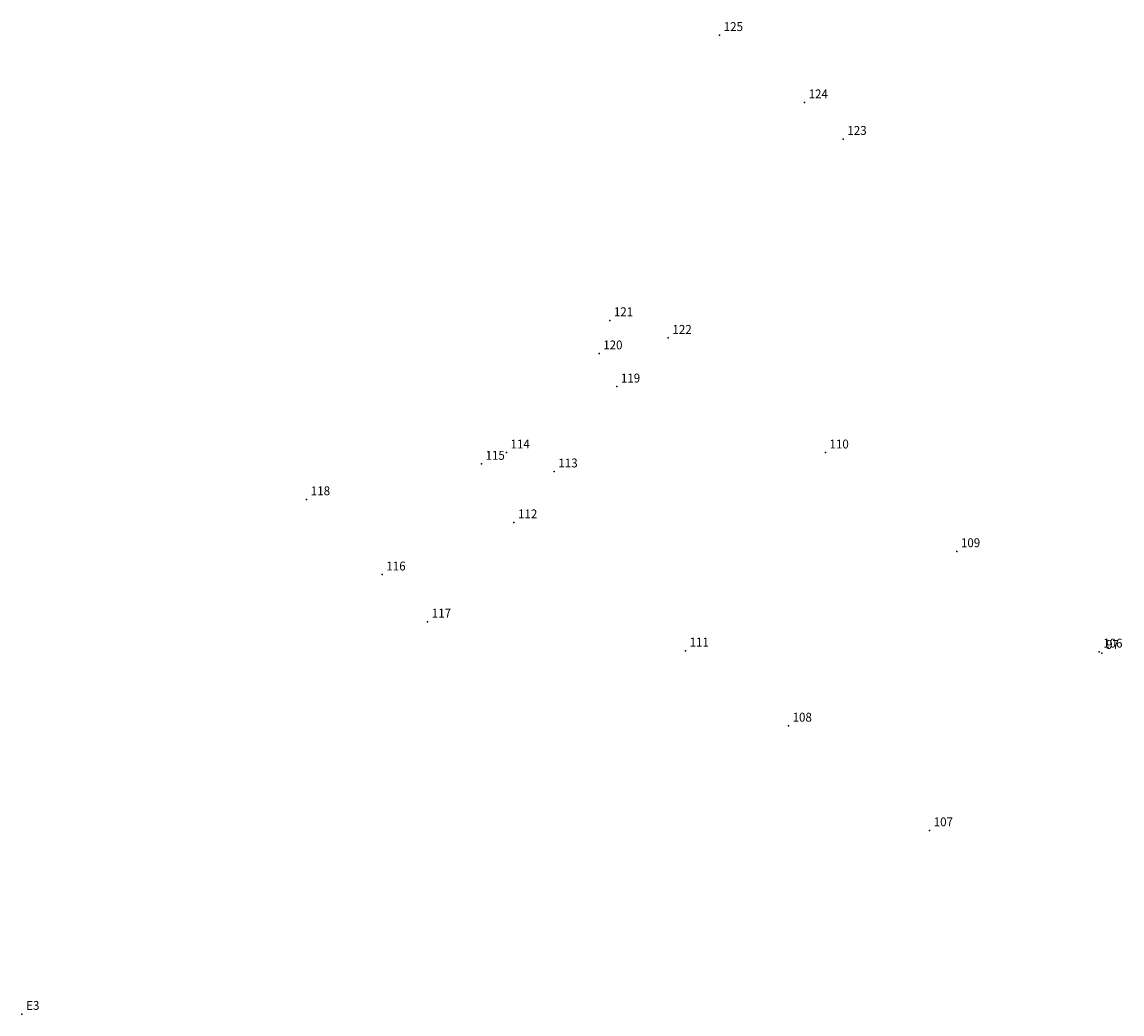
# Model space of a CAD drawing. Extents: x 1667649 to 1668033, y 176339 to 176626.
# Drawn here: x 1667649 to 1667741, y 176542 to 176626 of the extents above; entities that cross this region are included whole.
import ezdxf

# ---------------------------------------------------------------- set-up
doc = ezdxf.new("R2010")
doc.units = 0
doc.header["$MEASUREMENT"] = 0
doc.linetypes.add('CONTINUO', pattern=[0])
doc.layers.get('0').update_dxf_attribs({"linetype": 'CONTINUOUS'})
doc.layers.add('_TG', color=7, linetype='CONTINUO')
doc.styles.add('SIMPLEX', font='simplex', dxfattribs={"height": 0.2})

# ---------------------------------------------------------------- blocks, each defined once
blk = doc.blocks.new('SIMB_PONTO')
at = {"color": 0}
blk.add_point((0, 0), dxfattribs=at)
for tag in ['COTA', 'PONTO', 'DESC']:
    blk.add_attdef(tag, (0, 0), '', height=1)

msp = doc.modelspace()

# ---------------------------------------------------------------- block references
at = {"layer": '_TG', "color": 3}
ref = msp.add_blockref('SIMB_PONTO', (1667707.496435, 176624.549471), dxfattribs=at)
ref.add_attrib('PONTO', '125', (1667707.846435, 176624.899471), dxfattribs={"layer": '0', "color": 1, "height": 0.75, "style": 'SIMPLEX', "width": 0.954526, "flags": 8})
ref = msp.add_blockref('SIMB_PONTO', (1667714.65529, 176618.872115), dxfattribs=at)
ref.add_attrib('PONTO', '124', (1667715.00529, 176619.222115), dxfattribs={"layer": '0', "color": 1, "height": 0.75, "style": 'SIMPLEX', "width": 0.954526, "flags": 8})
ref = msp.add_blockref('SIMB_PONTO', (1667717.921592, 176615.793267), dxfattribs=at)
ref.add_attrib('PONTO', '123', (1667718.271592, 176616.143267), dxfattribs={"layer": '0', "color": 1, "height": 0.75, "style": 'SIMPLEX', "width": 0.954526, "flags": 8})
ref = msp.add_blockref('SIMB_PONTO', (1667698.235086, 176600.505417), dxfattribs=at)
ref.add_attrib('PONTO', '121', (1667698.585086, 176600.855417), dxfattribs={"layer": '0', "color": 1, "height": 0.75, "style": 'SIMPLEX', "width": 0.954526, "flags": 8})
ref = msp.add_blockref('SIMB_PONTO', (1667703.173685, 176599.017775), dxfattribs=at)
ref.add_attrib('PONTO', '122', (1667703.523685, 176599.367775), dxfattribs={"layer": '0', "color": 1, "height": 0.75, "style": 'SIMPLEX', "width": 0.954526, "flags": 8})
ref = msp.add_blockref('SIMB_PONTO', (1667697.33775, 176597.71063), dxfattribs=at)
ref.add_attrib('PONTO', '120', (1667697.68775, 176598.06063), dxfattribs={"layer": '0', "color": 1, "height": 0.75, "style": 'SIMPLEX', "width": 0.954526, "flags": 8})
ref = msp.add_blockref('SIMB_PONTO', (1667698.82616, 176594.914593), dxfattribs=at)
ref.add_attrib('PONTO', '119', (1667699.17616, 176595.264593), dxfattribs={"layer": '0', "color": 1, "height": 0.75, "style": 'SIMPLEX', "width": 0.954526, "flags": 8})
ref = msp.add_blockref('SIMB_PONTO', (1667689.52225, 176589.353123), dxfattribs=at)
ref.add_attrib('PONTO', '114', (1667689.87225, 176589.703123), dxfattribs={"layer": '0', "color": 1, "height": 0.75, "style": 'SIMPLEX', "width": 0.954526, "flags": 8})
ref = msp.add_blockref('SIMB_PONTO', (1667716.415549, 176589.35378), dxfattribs=at)
ref.add_attrib('PONTO', '110', (1667716.765549, 176589.70378), dxfattribs={"layer": '0', "color": 1, "height": 0.75, "style": 'SIMPLEX', "width": 0.954526, "flags": 8})
ref = msp.add_blockref('SIMB_PONTO', (1667687.416912, 176588.401354), dxfattribs=at)
ref.add_attrib('PONTO', '115', (1667687.766912, 176588.751354), dxfattribs={"layer": '0', "color": 1, "height": 0.75, "style": 'SIMPLEX', "width": 0.954526, "flags": 8})
ref = msp.add_blockref('SIMB_PONTO', (1667693.557978, 176587.75567), dxfattribs=at)
ref.add_attrib('PONTO', '113', (1667693.907978, 176588.10567), dxfattribs={"layer": '0', "color": 1, "height": 0.75, "style": 'SIMPLEX', "width": 0.954526, "flags": 8})
ref = msp.add_blockref('SIMB_PONTO', (1667672.686208, 176585.405894), dxfattribs=at)
ref.add_attrib('PONTO', '118', (1667673.036208, 176585.755894), dxfattribs={"layer": '0', "color": 1, "height": 0.75, "style": 'SIMPLEX', "width": 0.954526, "flags": 8})
ref = msp.add_blockref('SIMB_PONTO', (1667690.154335, 176583.458029), dxfattribs=at)
ref.add_attrib('PONTO', '112', (1667690.504335, 176583.808029), dxfattribs={"layer": '0', "color": 1, "height": 0.75, "style": 'SIMPLEX', "width": 0.954526, "flags": 8})
ref = msp.add_blockref('SIMB_PONTO', (1667727.493969, 176581.029302), dxfattribs=at)
ref.add_attrib('PONTO', '109', (1667727.843969, 176581.379302), dxfattribs={"layer": '0', "color": 1, "height": 0.75, "style": 'SIMPLEX', "width": 0.954526, "flags": 8})
ref = msp.add_blockref('SIMB_PONTO', (1667679.053836, 176579.06375), dxfattribs=at)
ref.add_attrib('PONTO', '116', (1667679.403836, 176579.41375), dxfattribs={"layer": '0', "color": 1, "height": 0.75, "style": 'SIMPLEX', "width": 0.954526, "flags": 8})
ref = msp.add_blockref('SIMB_PONTO', (1667682.886429, 176575.095878), dxfattribs=at)
ref.add_attrib('PONTO', '117', (1667683.236429, 176575.445878), dxfattribs={"layer": '0', "color": 1, "height": 0.75, "style": 'SIMPLEX', "width": 0.954526, "flags": 8})
ref = msp.add_blockref('SIMB_PONTO', (1667704.62218, 176572.652113), dxfattribs=at)
ref.add_attrib('PONTO', '111', (1667704.97218, 176573.002113), dxfattribs={"layer": '0', "color": 1, "height": 0.75, "style": 'SIMPLEX', "width": 0.954526, "flags": 8})
ref = msp.add_blockref('SIMB_PONTO', (1667739.489286, 176572.564654), dxfattribs=at)
ref.add_attrib('PONTO', '106', (1667739.839286, 176572.914654), dxfattribs={"layer": '0', "color": 1, "height": 0.75, "style": 'SIMPLEX', "width": 0.954526, "flags": 8})
ref = msp.add_blockref('SIMB_PONTO', (1667739.736542, 176572.451297), dxfattribs=at)
ref.add_attrib('PONTO', '97', (1667740.086542, 176572.801297), dxfattribs={"layer": '0', "color": 1, "height": 0.75, "style": 'SIMPLEX', "width": 0.954526, "flags": 8})
ref = msp.add_blockref('SIMB_PONTO', (1667713.302258, 176566.31577), dxfattribs=at)
ref.add_attrib('PONTO', '108', (1667713.652258, 176566.66577), dxfattribs={"layer": '0', "color": 1, "height": 0.75, "style": 'SIMPLEX', "width": 0.954526, "flags": 8})
ref = msp.add_blockref('SIMB_PONTO', (1667725.201052, 176557.495325), dxfattribs=at)
ref.add_attrib('PONTO', '107', (1667725.551052, 176557.845325), dxfattribs={"layer": '0', "color": 1, "height": 0.75, "style": 'SIMPLEX', "width": 0.954526, "flags": 8})
ref = msp.add_blockref('SIMB_PONTO', (1667648.688606, 176542.01794), dxfattribs=at)
ref.add_attrib('PONTO', 'E3', (1667649.038606, 176542.36794), dxfattribs={"layer": '0', "color": 1, "height": 0.75, "style": 'SIMPLEX', "width": 0.954526, "flags": 8})

doc.saveas('drawing.dxf')
